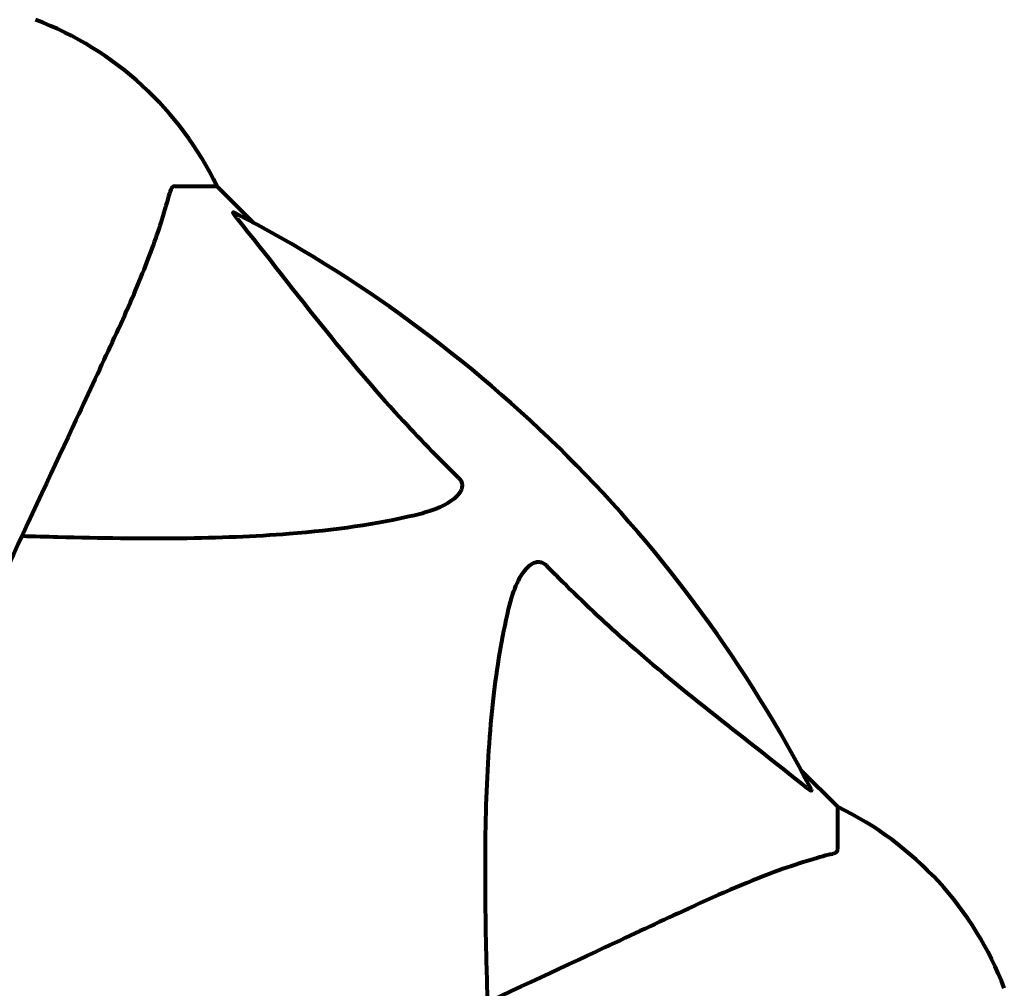
# Model space of a CAD drawing. Units: millimetres. Extents: x 1885.61 to 1893.28, y 926.67 to 934.78.
# Drawn here: x 1891.2 to 1891.27, y 931.05 to 931.13 of the extents above; entities that cross this region are included whole.
import ezdxf

# ---------------------------------------------------------------- set-up
doc = ezdxf.new("R2010")
doc.units = ezdxf.units.MM
doc.layers.get('0').update_dxf_attribs({"lineweight": 80})

msp = doc.modelspace()

# ---------------------------------------------------------------- linework, layer by layer
for p, q in [((1891.212493498284, 931.1148540746078), (1891.21566062991, 931.1148540746078)), ((1891.218406629867, 931.1121080746514), (1891.21566062991, 931.1148540746078)), ((1891.21566062991, 931.1148540746078), (1891.218406629867, 931.1121080746514)), ((1891.262360629911, 931.068154074608), (1891.259614629955, 931.0709000745635)), ((1891.259614629955, 931.0709000745635), (1891.262360629911, 931.068154074608)), ((1891.262360629911, 931.0649869429797), (1891.262360629911, 931.068154074608))]:
    msp.add_line(p, q)
for centre, radius, start, end in [((1891.193132863731, 931.1040143444004), 0.02500000000000011, 25.69555693855146, 69.18672216696747), ((1891.193132863731, 931.1040143444004), 0.02499999999999995, 25.69555693855146, 69.18672216696747), ((1891.170360629911, 931.0228540746073), 0.1013641684008577, 27.37384494020124, 62.62615501354069), ((1891.251520899705, 931.0456263084277), 0.02500000000000004, 20.81327781448212, 64.30444306139897), ((1891.251520899705, 931.0456263084277), 0.02499999999999997, 20.81327781448212, 64.30444306139897)]:
    msp.add_arc(centre, radius, start, end)
for points, knots in [([(1891.207805796397, 931.1031554932767), (1891.208649326974, 931.104964450438), (1891.20941812855, 931.1066894633275), (1891.210660033379, 931.1097605588254), (1891.211154024964, 931.1111309240621), (1891.211761726461, 931.1130766335743), (1891.211948181988, 931.1137427627398), (1891.212105840317, 931.1143429673)], [-2.923860275715132, -2.923860275715132, -2.923860275715132, -2.923860275715132, -1.83039936428871, -1.83039936428871, -0.8416362963967544, -0.8416362963967544, -0.2736280747055553, -0.2736280747055553, -0.2736280747055553, -0.2736280747055553]), ([(1891.212493498282, 931.1148540746078), (1891.212413783744, 931.1148540746078), (1891.212353451561, 931.1148273313481), (1891.212219460715, 931.1146995412789), (1891.212160674087, 931.1145517192251), (1891.212105840317, 931.1143429673)], [0, 0, 0, 0, 0.06510083807868405, 0.06510083807868405, 0.1767335862982302, 0.1767335862982302, 0.1767335862982302, 0.1767335862982302]), ([(1891.217178129576, 931.1124244366272), (1891.217171644081, 931.1124324593354), (1891.217165233213, 931.1124404198661), (1891.217060579636, 931.1125708881007), (1891.216974260335, 931.112686083862), (1891.216893257812, 931.1128214635871), (1891.216877642239, 931.1128596289816), (1891.216887171355, 931.1128950113196), (1891.216908531991, 931.1128945210537), (1891.216951214739, 931.1128760639492), (1891.216959015277, 931.1128723239187), (1891.216967311795, 931.1128680281843)], [0.8751292962179802, 0.8751292962179802, 0.8751292962179802, 0.8751292962179802, 0.878679173773725, 0.878679173773725, 0.9337906224011673, 0.9337906224011673, 0.9692973932234928, 0.9692973932234928, 1.001643263970274, 1.001643263970274, 1.008269776356388, 1.008269776356388, 1.008269776356388, 1.008269776356388]), ([(1891.217178129058, 931.112424436127), (1891.219346524229, 931.1097418319957), (1891.221587626073, 931.1067983118216), (1891.225641041572, 931.1017770119868), (1891.227413980307, 931.0996661312163), (1891.230826524981, 931.0959395227881), (1891.232303526822, 931.0944181313223), (1891.233839737864, 931.0929182881698)], [-3.381682433639167, -3.381682433639167, -3.381682433639167, -3.381682433639167, -2.051078970039644, -2.051078970039644, -1.136837690138841, -1.136837690138841, -0.4739757449170516, -0.4739757449170516, -0.4739757449170516, -0.4739757449170516]), ([(1891.193346356769, 931.072147124926), (1891.195562803903, 931.0769003111434), (1891.197661545459, 931.0814010769352), (1891.201620166405, 931.0898903669502), (1891.203461315221, 931.093838723328), (1891.205074133866, 931.0972974240728), (1891.206066822839, 931.0994262524443), (1891.206978047856, 931.1013803807989), (1891.207805796397, 931.1031554932758)], [2.192383333920706, 2.192383333920706, 2.192383333920706, 2.192383333920706, 4.111779743018218, 4.111779743018218, 6.12831537856246, 6.12831537856246, 6.12831537856246, 7.369491932614779, 7.369491932614779, 7.369491932614779, 7.369491932614779]), ([(1891.233839737864, 931.0929182881698), (1891.233845945573, 931.0929122274199), (1891.233852084284, 931.0929060915576), (1891.23390560006, 931.0928512836406), (1891.233945643602, 931.092801030575), (1891.234016435981, 931.092690717416), (1891.234043095381, 931.0926333275909), (1891.234091852066, 931.0924907411797), (1891.234101675947, 931.0924079247686), (1891.234099962679, 931.0921812308659), (1891.234052679298, 931.0920417958785), (1891.233915882825, 931.0917691977636), (1891.23380101168, 931.0916266512829), (1891.233678471564, 931.0915040746074), (1891.233241118847, 931.0910665914023), (1891.232460963711, 931.0906387156053), (1891.231054763824, 931.0902202520772), (1891.230795800519, 931.0901522064603), (1891.230528592567, 931.0900898610469)], [3.533471353573346, 3.533471353573346, 3.533471353573346, 3.533471353573346, 3.53605247806911, 3.53605247806911, 3.556245824535417, 3.556245824535417, 3.579326943213574, 3.579326943213574, 3.616766337285344, 3.616766337285344, 3.695621442078318, 3.695621442078318, 3.804605031949269, 3.804605031949269, 3.804605031949269, 4.193573733305806, 4.193573733305806, 4.27740282771801, 4.27740282771801, 4.27740282771801, 4.27740282771801]), ([(1891.230528592567, 931.0900898610469), (1891.227690740396, 931.0894277285486), (1891.224547326203, 931.0889716323588), (1891.21593507199, 931.0882844653713), (1891.210132028187, 931.0882806545558), (1891.202806094125, 931.0884686417719), (1891.201899578802, 931.0884946732883), (1891.200982520684, 931.0885229312905)], [-5.840534707472738, -5.840534707472738, -5.840534707472738, -5.840534707472738, -4.312328827914182, -4.312328827914182, -2.041689231281856, -2.041689231281856, -1.725444797444173, -1.725444797444173, -1.725444797444173, -1.725444797444173]), ([(1891.237596416349, 931.083022037257), (1891.237964537271, 931.0845997770018), (1891.238475366674, 931.0856368126749), (1891.239010629912, 931.086171916261), (1891.239228087248, 931.0863893087369), (1891.239451640286, 931.0865255652868), (1891.239760513534, 931.0865948406242), (1891.239870568992, 931.0866047739917), (1891.240058045423, 931.0865670978089), (1891.240130913277, 931.0865433056376), (1891.240261173136, 931.0864714435481), (1891.240314709366, 931.0864343547817), (1891.240387700958, 931.0863698884448), (1891.240406501427, 931.086351969361), (1891.240424843474, 931.0863331825601)], [4.216166551705284, 4.216166551705284, 4.216166551705284, 4.216166551705284, 4.692072012910068, 4.692072012910068, 4.692072012910068, 4.885414515748078, 4.885414515748078, 4.966629995369789, 4.966629995369789, 5.010037965062764, 5.010037965062764, 5.039387957983013, 5.039387957983013, 5.049894872411928, 5.049894872411928, 5.049894872411928, 5.049894872411928]), ([(1891.240424843474, 931.0863331825601), (1891.240831454834, 931.0859167117703), (1891.241240996727, 931.0855031137241), (1891.243195640936, 931.0835585404964), (1891.244725230628, 931.0821240947841), (1891.250896381636, 931.0766400279106), (1891.255466229684, 931.0732805176519), (1891.259930991431, 931.0696715737538)], [-3.292921399940989, -3.292921399940989, -3.292921399940989, -3.292921399940989, -3.092582420719932, -3.092582420719932, -2.344532164777825, -2.344532164777825, -0.0968059695305512, -0.0968059695305512, -0.0968059695305512, -0.0968059695305512]), ([(1891.236029486594, 931.0534759653808), (1891.235968569556, 931.0554529086019), (1891.235918122329, 931.0573779098074), (1891.235777251775, 931.0656161113927), (1891.235895139082, 931.0713073992563), (1891.236732305073, 931.07865815125), (1891.2371013142, 931.080900065125), (1891.237596416349, 931.083022037257)], [-7.441452996146819, -7.441452996146819, -7.441452996146819, -7.441452996146819, -6.631062738127458, -6.631062738127458, -3.871284318198541, -3.871284318198541, -2.578771635370902, -2.578771635370902, -2.578771635370902, -2.578771635370902]), ([(1891.260374583002, 931.069460757252), (1891.260395815922, 931.0694197479077), (1891.260403063485, 931.0693916456319), (1891.260382037584, 931.0693694948293), (1891.260354823426, 931.069375734475), (1891.260265999497, 931.0694212382348), (1891.260202052699, 931.0694639856463), (1891.26006914392, 931.0695617767649), (1891.260001729295, 931.0696144003048), (1891.259930994913, 931.0696715756228)], [0.6679083567828761, 0.6679083567828761, 0.6679083567828761, 0.6679083567828761, 0.6875631907950716, 0.6875631907950716, 0.7069865470313044, 0.7069865470313044, 0.7291065447803899, 0.7291065447803899, 0.7476399932923896, 0.7476399932923896, 0.7476399932923896, 0.7476399932923896]), ([(1891.261849522603, 931.064599285013), (1891.26201103846, 931.0646417110818), (1891.262151541994, 931.0646902543074), (1891.26231990749, 931.0648165242271), (1891.262360629911, 931.0648886636343), (1891.262360629911, 931.0649869429787)], [0, 0, 0, 0, 0.1541752479916995, 0.1541752479916995, 0.286647322895015, 0.286647322895015, 0.286647322895015, 0.286647322895015]), ([(1891.261849522603, 931.064599285013), (1891.260822684633, 931.0643295610396), (1891.259421962635, 931.0639306894307), (1891.255470409847, 931.0624702713737), (1891.253142052217, 931.0614556857824), (1891.25066204858, 931.0602992410938)], [-2.891193159558993, -2.891193159558993, -2.891193159558993, -2.891193159558993, -1.528316580920514, -1.528316580920514, -1.391059989017016e-09, -1.391059989017016e-09, -1.391059989017016e-09, -1.391059989017016e-09]), ([(1891.25066204858, 931.0602992410929), (1891.248886950993, 931.0594714994938), (1891.246932840266, 931.0585602826984), (1891.244804030486, 931.0575676023943), (1891.241344353, 931.0559543282886), (1891.237394730877, 931.0541125892457), (1891.228904982017, 931.0501537543366), (1891.224405472247, 931.048055598472), (1891.219653680229, 931.045839801465)], [4.887141991056192, 4.887141991056192, 4.887141991056192, 4.887141991056192, 6.12830872921294, 6.12830872921294, 6.12830872921294, 8.145415497413625, 8.145415497413625, 10.06422990337577, 10.06422990337577, 10.06422990337577, 10.06422990337577])]:
    msp.add_open_spline(points, degree=3, knots=knots)

doc.saveas('drawing.dxf')
